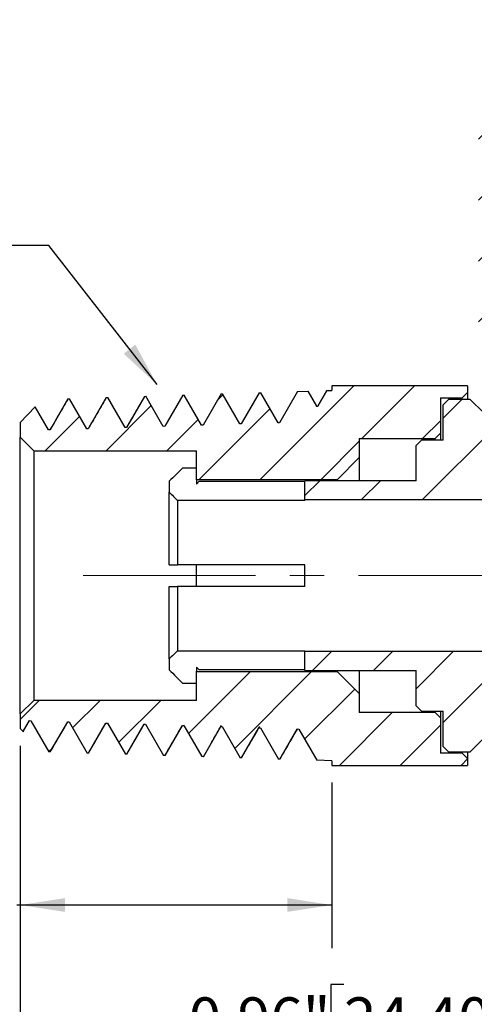
# Model space of a CAD drawing. Units: inches. Extents: x 0.2 to 10.8, y 0.2 to 8.3.
# Drawn here: x 4.1 to 5.5, y 3 to 5.8 of the extents above; entities that cross this region are included whole.
import ezdxf

# ---------------------------------------------------------------- set-up
doc = ezdxf.new("R2010")
doc.units = ezdxf.units.IN
doc.header["$MEASUREMENT"] = 0
doc.linetypes.add('CENTERX2', pattern=[0.8, 0.5, -0.1, 0.1, -0.1])
doc.layers.add('SKETCH', color=7, linetype='Continuous')
doc.styles.add('SLDTEXTSTYLE0', font='TXT', dxfattribs={"width": 0.75})
doc.dimstyles.new('SLDDIMSTYLE0', dxfattribs={"dimtxt": 0.125, "dimasz": 0.13, "dimexe": 0, "dimexo": 0.0625, "dimgap": 0.03125, "dimtad": 0, "dimtih": 1, "dimtoh": 1, "dimlfac": 0.5, "dimrnd": 1e-09, "dimdsep": 46, "dimtxsty": 'SLDTEXTSTYLE0', "dimsah": 1, "dimcen": 0.09, "dimadec": 0, "dimazin": 2, "dimtfac": 1, "dimtofl": 0, "dimtmove": 0, "dimatfit": 3, "dimfxl": 0, "dimfrac": 2, "dimtolj": 1, "dimtzin": 12, "dimarcsym": 0})
doc.dimstyles.new('SLDDIMSTYLE1', dxfattribs={"dimtxt": 0.18, "dimasz": 0.13, "dimexe": 0, "dimexo": 0.0625, "dimgap": 0, "dimtad": 0, "dimtih": 1, "dimtoh": 1, "dimdec": 0, "dimrnd": 1e-09, "dimzin": 0, "dimdsep": 46, "dimtxsty": 'Standard', "dimsah": 1, "dimcen": 0.09, "dimadec": 0, "dimazin": 0, "dimtfac": 0.13, "dimtdec": 0, "dimtofl": 0, "dimtmove": 0, "dimatfit": 3, "dimfxl": 0, "dimfrac": 2, "dimtolj": 1, "dimtzin": 0, "dimarcsym": 0})

# ---------------------------------------------------------------- blocks, each defined once
blk = doc.blocks.new('_D_1')
at = {"layer": 'SKETCH'}
for p, q in [((4.1482, 3.7179), (4.1482, 3.1306)), ((5.0537, 3.6109), (5.0537, 3.1306)), ((3.6213, 3.3548), (3.5832, 3.3548)), ((3.5832, 3.3548), (3.5832, 3.1564)), ((4.0369, 3.3548), (4.075, 3.3548)), ((4.075, 3.3548), (4.075, 3.1564)), ((4.1482, 3.2556), (4.1385, 3.2556)), ((5.0537, 3.2556), (4.1482, 3.2556)), ((3.5832, 3.1564), (3.6213, 3.1564)), ((4.075, 3.1564), (4.0369, 3.1564))]:
    blk.add_line(p, q, dxfattribs=at)
for points in [[(4.1482, 3.2556), (4.2782, 3.2356), (4.2782, 3.2756)], [(5.0537, 3.2556), (4.9237, 3.2756), (4.9237, 3.2356)]]:
    blk.add_solid(points, dxfattribs=at)
at = {"layer": 'SKETCH', "char_height": 0.125, "attachment_point": 1, "style": 'SLDTEXTSTYLE0'}
for s, insert in [('0.45"', (3.1703, 3.3175)), ('11.50', (3.6213, 3.3175))]:
    blk.add_mtext(s, dxfattribs=dict(at, insert=insert))
blk = doc.blocks.new('_D_2')
at = {"layer": 'SKETCH'}
for p, q in [((4.1482, 3.7179), (4.1482, 2.8005)), ((6.0694, 3.6178), (6.0694, 2.8005)), ((5.0884, 3.0247), (5.0503, 3.0247)), ((5.0503, 3.0247), (5.0503, 2.8263)), ((5.504, 3.0247), (5.5421, 3.0247)), ((5.5421, 3.0247), (5.5421, 2.8263)), ((4.1482, 2.9255), (4.612, 2.9255)), ((6.0694, 2.9255), (5.6055, 2.9255)), ((5.0503, 2.8263), (5.0884, 2.8263)), ((5.5421, 2.8263), (5.504, 2.8263))]:
    blk.add_line(p, q, dxfattribs=at)
for points in [[(4.1482, 2.9255), (4.2782, 2.9055), (4.2782, 2.9455)], [(6.0694, 2.9255), (5.9394, 2.9455), (5.9394, 2.9055)]]:
    blk.add_solid(points, dxfattribs=at)
at = {"layer": 'SKETCH', "char_height": 0.125, "attachment_point": 1, "style": 'SLDTEXTSTYLE0'}
for s, insert in [('0.96"', (4.6374, 2.9874)), ('24.40', (5.0884, 2.9874))]:
    blk.add_mtext(s, dxfattribs=dict(at, insert=insert))

msp = doc.modelspace()

# ---------------------------------------------------------------- hatches: boundary and pattern name
at = {"linetype": 'Continuous', "lineweight": 18}
h = msp.add_hatch(dxfattribs=at)
h.set_pattern_fill('ANSI31', style=0)
edge = h.paths.add_edge_path(flags=0)
edge.add_line((5.5576, 5.8263), (5.5104, 5.8263))
edge.add_line((5.5104, 5.8263), (5.4946, 5.8105))
edge.add_line((5.4946, 5.8105), (5.4946, 5.6688))
edge.add_line((5.4946, 5.6688), (5.4789, 5.6531))
edge.add_line((5.4789, 5.6531), (5.4789, 4.9213))
edge.add_arc((5.5182, 4.9213), 0.0394, 180, 225)
edge.add_line((5.4904, 4.8935), (5.597, 4.7869))
edge.add_line((5.597, 4.7869), (5.597, 4.7239))
edge.add_arc((5.5576, 4.7239), 0.0394, 270, 360, ccw=False)
edge.add_line((5.5576, 4.6846), (5.4946, 4.6846))
edge.add_line((5.4946, 4.6846), (5.4552, 4.7239))
edge.add_line((5.4552, 4.7239), (5.3923, 4.7239))
edge.add_line((5.3923, 4.7239), (5.3765, 4.7082))
edge.add_line((5.3765, 4.7082), (5.3765, 4.6058))
edge.add_line((5.3765, 4.6058), (5.3135, 4.6058))
edge.add_line((5.3135, 4.6058), (5.2978, 4.5901))
edge.add_line((5.2978, 4.5901), (5.2978, 4.4877))
edge.add_line((5.2978, 4.4877), (4.9749, 4.4877))
edge.add_line((4.9749, 4.4877), (4.9749, 4.4326))
edge.add_line((4.9749, 4.4326), (5.7938, 4.4326))
edge.add_line((5.7938, 4.4326), (5.7938, 4.5113))
edge.add_line((5.7938, 4.5113), (5.7781, 4.5271))
edge.add_line((5.7781, 4.5271), (5.7466, 4.5271))
edge.add_line((5.7466, 4.5271), (5.7466, 4.842))
edge.add_line((5.7466, 4.842), (5.7072, 4.8814))
edge.add_line((5.7072, 4.8814), (5.6482, 4.8814))
edge.add_arc((5.6482, 4.9208), 0.0394, 180, 270, ccw=False)
edge.add_line((5.6088, 4.9208), (5.6088, 5.1019))
edge.add_line((5.6088, 5.1019), (5.5734, 5.1019))
edge.add_line((5.5734, 5.1019), (5.5734, 5.5822))
edge.add_line((5.5734, 5.5822), (5.5537, 5.5822))
edge.add_line((5.5537, 5.5822), (5.5537, 5.7476))
edge.add_line((5.5537, 5.7476), (5.5734, 5.7476))
edge.add_line((5.5734, 5.7476), (5.5734, 5.8105))
edge.add_line((5.5734, 5.8105), (5.5576, 5.8263))
h = msp.add_hatch(dxfattribs=at)
h.set_pattern_fill('ANSI31', style=0)
edge = h.paths.add_edge_path(flags=0)
edge.add_line((6.6285, 5.8263), (6.5812, 5.8263))
edge.add_line((6.5812, 5.8263), (6.5655, 5.8105))
edge.add_line((6.5655, 5.8105), (6.5655, 5.7476))
edge.add_line((6.5655, 5.7476), (6.5852, 5.7476))
edge.add_line((6.5852, 5.7476), (6.5852, 5.5822))
edge.add_line((6.5852, 5.5822), (6.5655, 5.5822))
edge.add_line((6.5655, 5.5822), (6.5655, 5.1019))
edge.add_line((6.5655, 5.1019), (6.53, 5.1019))
edge.add_line((6.53, 5.1019), (6.53, 4.9208))
edge.add_arc((6.4907, 4.9208), 0.0394, 270, 360, ccw=False)
edge.add_line((6.4907, 4.8814), (6.4316, 4.8814))
edge.add_line((6.4316, 4.8814), (6.3923, 4.842))
edge.add_line((6.3923, 4.842), (6.3923, 4.5271))
edge.add_line((6.3923, 4.5271), (6.3608, 4.5271))
edge.add_line((6.3608, 4.5271), (6.345, 4.5113))
edge.add_line((6.345, 4.5113), (6.345, 3.9916))
edge.add_line((6.345, 3.9916), (6.0694, 3.9178))
edge.add_line((6.0694, 3.9178), (5.7938, 3.9916))
edge.add_line((5.7938, 3.9916), (4.9749, 3.9916))
edge.add_line((4.9749, 3.9916), (4.9749, 3.9365))
edge.add_line((4.9749, 3.9365), (5.2978, 3.9365))
edge.add_line((5.2978, 3.9365), (5.2978, 3.8342))
edge.add_line((5.2978, 3.8342), (5.3135, 3.8184))
edge.add_line((5.3135, 3.8184), (5.3765, 3.8184))
edge.add_line((5.3765, 3.8184), (5.3765, 3.7161))
edge.add_line((5.3765, 3.7161), (5.3923, 3.7003))
edge.add_line((5.3923, 3.7003), (5.4552, 3.7003))
edge.add_line((5.4552, 3.7003), (5.4946, 3.7397))
edge.add_line((5.4946, 3.7397), (6.2584, 3.7397))
edge.add_arc((6.2584, 4.0231), 0.2835, 270, 360)
edge.add_line((6.5419, 4.0231), (6.5419, 4.7869))
edge.add_line((6.5419, 4.7869), (6.6484, 4.8935))
edge.add_arc((6.6206, 4.9213), 0.0394, 315, 360)
edge.add_line((6.66, 4.9213), (6.66, 5.6531))
edge.add_line((6.66, 5.6531), (6.6442, 5.6688))
edge.add_line((6.6442, 5.6688), (6.6442, 5.8105))
edge.add_line((6.6442, 5.8105), (6.6285, 5.8263))
h = msp.add_hatch(dxfattribs=at)
h.set_pattern_fill('ANSI31', style=0)
h.paths.add_polyline_path([(4.5134, 4.7328), (4.5093, 4.7326), (4.457, 4.6421), (4.4527, 4.6419), (4.4023, 4.7293), (4.3982, 4.7292), (4.3459, 4.6386), (4.3416, 4.6385), (4.2912, 4.7258), (4.287, 4.7257), (4.2348, 4.6351), (4.2305, 4.635), (4.1916, 4.7025), (4.1482, 4.6563), (4.1482, 4.6137), (4.1875, 4.5743), (4.66, 4.5743), (4.66, 4.4916), (5.0694, 4.4916), (5.1324, 4.5546), (5.1324, 4.6098), (5.3529, 4.6098), (5.3686, 4.6255), (5.3686, 4.7279), (5.4316, 4.7279), (5.4474, 4.7436), (5.4474, 4.7633), (5.0537, 4.7633), (5.0537, 4.7497), (5.0386, 4.7492), (5.0125, 4.704), (5.0083, 4.7039), (4.9832, 4.7475), (4.9537, 4.7465), (4.9014, 4.656), (4.8972, 4.6558), (4.8468, 4.7432), (4.8426, 4.7431), (4.7903, 4.6525), (4.7861, 4.6524), (4.7356, 4.7397), (4.7315, 4.7396), (4.6792, 4.649), (4.675, 4.6489), (4.6245, 4.7362), (4.6204, 4.7361), (4.5681, 4.6456), (4.5639, 4.6454)], flags=0)
h = msp.add_hatch(dxfattribs=at)
h.set_pattern_fill('ANSI31', style=0)
edge = h.paths.add_edge_path(flags=0)
edge.add_line((4.3468, 3.6967), (4.3972, 3.784))
edge.add_spline(control_points=[(4.3972, 3.784), (4.3975, 3.784), (4.3979, 3.784), (4.3982, 3.784), (4.3986, 3.784), (4.399, 3.784), (4.3993, 3.784), (4.4, 3.7839), (4.4007, 3.7839), (4.4014, 3.7839)], knot_values=[0, 0, 0, 0, 0.000013, 0.000013, 0.000013, 0.000027, 0.000027, 0.000027, 0.000054, 0.000054, 0.000054, 0.000054], weights=[1, 1, 1, 1, 1, 1, 1, 1, 1, 1], degree=3, periodic=0)
edge.add_line((4.4014, 3.7839), (4.4537, 3.6933))
edge.add_line((4.4537, 3.6933), (4.4579, 3.6932))
edge.add_line((4.4579, 3.6932), (4.5083, 3.7806))
edge.add_spline(control_points=[(4.5083, 3.7806), (4.5087, 3.7805), (4.509, 3.7805), (4.5094, 3.7805), (4.5097, 3.7805), (4.5101, 3.7805), (4.5104, 3.7805), (4.5111, 3.7805), (4.5118, 3.7804), (4.5125, 3.7804)], knot_values=[0, 0, 0, 0, 0.000013, 0.000013, 0.000013, 0.000027, 0.000027, 0.000027, 0.000054, 0.000054, 0.000054, 0.000054], weights=[1, 1, 1, 1, 1, 1, 1, 1, 1, 1], degree=3, periodic=0)
edge.add_line((4.5125, 3.7804), (4.5648, 3.6899))
edge.add_line((4.5648, 3.6899), (4.569, 3.6897))
edge.add_line((4.569, 3.6897), (4.6194, 3.7771))
edge.add_line((4.6194, 3.7771), (4.6236, 3.7769))
edge.add_line((4.6236, 3.7769), (4.6759, 3.6864))
edge.add_line((4.6759, 3.6864), (4.6801, 3.6863))
edge.add_line((4.6801, 3.6863), (4.7305, 3.7736))
edge.add_line((4.7305, 3.7736), (4.7348, 3.7735))
edge.add_line((4.7348, 3.7735), (4.787, 3.6829))
edge.add_line((4.787, 3.6829), (4.7912, 3.6828))
edge.add_line((4.7912, 3.6828), (4.8416, 3.7701))
edge.add_line((4.8416, 3.7701), (4.8459, 3.77))
edge.add_line((4.8459, 3.77), (4.8982, 3.6794))
edge.add_line((4.8982, 3.6794), (4.9023, 3.6793))
edge.add_line((4.9023, 3.6793), (4.9527, 3.7667))
edge.add_line((4.9527, 3.7667), (4.957, 3.7665))
edge.add_line((4.957, 3.7665), (5.0093, 3.676))
edge.add_line((5.0093, 3.676), (5.0537, 3.6746))
edge.add_line((5.0537, 3.6746), (5.0537, 3.6609))
edge.add_line((5.0537, 3.6609), (5.4474, 3.6609))
edge.add_line((5.4474, 3.6609), (5.4474, 3.6806))
edge.add_line((5.4474, 3.6806), (5.4316, 3.6964))
edge.add_line((5.4316, 3.6964), (5.3686, 3.6964))
edge.add_line((5.3686, 3.6964), (5.3686, 3.7987))
edge.add_line((5.3686, 3.7987), (5.3529, 3.8145))
edge.add_line((5.3529, 3.8145), (5.1324, 3.8145))
edge.add_line((5.1324, 3.8145), (5.1324, 3.8696))
edge.add_line((5.1324, 3.8696), (5.0694, 3.9326))
edge.add_line((5.0694, 3.9326), (4.66, 3.9326))
edge.add_line((4.66, 3.9326), (4.66, 3.8499))
edge.add_line((4.66, 3.8499), (4.1875, 3.8499))
edge.add_line((4.1875, 3.8499), (4.1482, 3.8105))
edge.add_line((4.1482, 3.8105), (4.1482, 3.7679))
edge.add_line((4.1482, 3.7679), (4.1565, 3.759))
edge.add_line((4.1565, 3.759), (4.175, 3.791))
edge.add_spline(control_points=[(4.175, 3.791), (4.1753, 3.791), (4.1757, 3.7909), (4.176, 3.7909), (4.1764, 3.7909), (4.1767, 3.7909), (4.1771, 3.7909), (4.1778, 3.7909), (4.1785, 3.7909), (4.1792, 3.7908)], knot_values=[0, 0, 0, 0, 0.000013, 0.000013, 0.000013, 0.000027, 0.000027, 0.000027, 0.000054, 0.000054, 0.000054, 0.000054], weights=[1, 1, 1, 1, 1, 1, 1, 1, 1, 1], degree=3, periodic=0)
edge.add_line((4.1792, 3.7908), (4.2315, 3.7003))
edge.add_line((4.2315, 3.7003), (4.2356, 3.7001))
edge.add_line((4.2356, 3.7001), (4.2861, 3.7875))
edge.add_spline(control_points=[(4.2861, 3.7875), (4.2864, 3.7875), (4.2868, 3.7875), (4.2871, 3.7875), (4.2875, 3.7875), (4.2878, 3.7874), (4.2882, 3.7874), (4.2889, 3.7874), (4.2896, 3.7874), (4.2903, 3.7874)], knot_values=[0, 0, 0, 0, 0.000013, 0.000013, 0.000013, 0.000027, 0.000027, 0.000027, 0.000054, 0.000054, 0.000054, 0.000054], weights=[1, 1, 1, 1, 1, 1, 1, 1, 1, 1], degree=3, periodic=0)
edge.add_line((4.2903, 3.7874), (4.3426, 3.6968))
edge.add_line((4.3426, 3.6968), (4.3468, 3.6967))

# ---------------------------------------------------------------- linework, layer by layer
at = {"color": 7, "linetype": 'Continuous', "lineweight": 25}
for p, q in [((4.9537, 4.7465), (4.9014, 4.656)), ((4.9537, 4.7465), (4.9832, 4.7475)), ((4.9832, 4.7475), (5.0083, 4.7039)), ((5.0125, 4.704), (5.0386, 4.7492)), ((5.0386, 4.7491), (5.0125, 4.704)), ((5.0386, 4.7492), (5.0537, 4.7497)), ((5.0386, 4.7491), (5.0386, 4.7492)), ((5.0537, 4.7633), (5.0537, 4.7497)), ((5.4474, 4.7633), (5.0537, 4.7633)), ((5.4474, 4.7633), (5.4474, 4.7436)), ((4.287, 4.7257), (4.2348, 4.6351)), ((4.287, 4.7257), (4.2849, 4.7213)), ((4.287, 4.7257), (4.2912, 4.7258)), ((4.3416, 4.6385), (4.2912, 4.7258)), ((4.3982, 4.7292), (4.3459, 4.6386)), ((4.3963, 4.726), (4.396, 4.7248)), ((4.3982, 4.7292), (4.4023, 4.7293)), ((4.4527, 4.6419), (4.4023, 4.7293)), ((4.5093, 4.7326), (4.457, 4.6421)), ((4.5093, 4.7326), (4.5134, 4.7328)), ((4.5639, 4.6454), (4.5134, 4.7328)), ((4.6204, 4.7361), (4.5681, 4.6456)), ((4.6186, 4.7331), (4.6182, 4.7317)), ((4.6204, 4.7361), (4.6245, 4.7362)), ((4.675, 4.6489), (4.6245, 4.7362)), ((4.7315, 4.7396), (4.6792, 4.649)), ((4.7315, 4.7396), (4.7356, 4.7397)), ((4.7861, 4.6524), (4.7356, 4.7397)), ((4.8426, 4.7431), (4.7903, 4.6525)), ((4.8408, 4.74), (4.8405, 4.7387)), ((4.8426, 4.7431), (4.8468, 4.7432)), ((4.8972, 4.6558), (4.8468, 4.7432)), ((5.3686, 4.7279), (5.4316, 4.7279)), ((5.3686, 4.7279), (5.3686, 4.6255)), ((5.3765, 4.7082), (5.3923, 4.7239)), ((5.4552, 4.7239), (5.3923, 4.7239)), ((5.4474, 4.7436), (5.4316, 4.7279)), ((5.4316, 4.7239), (5.4316, 4.7279)), ((5.4474, 4.7436), (5.4474, 4.7239)), ((5.4552, 4.7239), (5.4946, 4.6846)), ((4.1482, 4.6563), (4.1916, 4.7025)), ((4.2305, 4.635), (4.1916, 4.7025)), ((5.0083, 4.7039), (5.0125, 4.704)), ((5.3765, 4.6058), (5.3765, 4.7082)), ((4.1482, 4.6563), (4.1482, 4.6137)), ((4.2348, 4.6351), (4.2305, 4.635)), ((4.3459, 4.6386), (4.3416, 4.6385)), ((4.457, 4.6421), (4.4527, 4.6419)), ((4.5681, 4.6456), (4.5639, 4.6454)), ((4.6792, 4.649), (4.675, 4.6489)), ((4.7903, 4.6525), (4.7861, 4.6524)), ((4.9014, 4.656), (4.8972, 4.6558)), ((4.1875, 4.5743), (4.1482, 4.6137)), ((4.1482, 3.8105), (4.1482, 4.6137)), ((5.1324, 4.6098), (5.3529, 4.6098)), ((5.1324, 4.6098), (5.1324, 4.5546)), ((5.2978, 4.5901), (5.3135, 4.6058)), ((5.3765, 4.6058), (5.3135, 4.6058)), ((5.3686, 4.6255), (5.3529, 4.6098)), ((5.3529, 4.6058), (5.3529, 4.6098)), ((5.3686, 4.6255), (5.3686, 4.6058)), ((5.2978, 4.4877), (5.2978, 4.5901)), ((4.1875, 4.5743), (4.66, 4.5743)), ((4.1875, 4.5743), (4.1875, 3.8499)), ((4.66, 4.4916), (4.66, 4.5743)), ((5.1324, 4.5546), (5.0694, 4.4916)), ((5.1324, 4.5546), (5.1324, 4.4877)), ((4.6206, 4.5255), (4.66, 4.5255)), ((4.66, 4.4916), (5.0694, 4.4916)), ((4.66, 4.4899), (4.66, 4.4916)), ((4.66, 4.4899), (4.66, 4.478)), ((5.0694, 4.4877), (5.0694, 4.4916)), ((4.5812, 4.4859), (4.5812, 4.4542)), ((4.6678, 4.4859), (4.66, 4.478)), ((4.6678, 4.4859), (4.9749, 4.4859)), ((4.9749, 4.4326), (4.9749, 4.4877)), ((5.2978, 4.4877), (4.9749, 4.4877)), ((4.5812, 4.2436), (4.5812, 4.4542)), ((4.9749, 4.4303), (4.9749, 4.4326)), ((4.9749, 4.4326), (5.7938, 4.4326)), ((4.6049, 4.4303), (4.6049, 4.2436)), ((4.9749, 4.4303), (4.6049, 4.4303)), ((4.9749, 4.2436), (4.6049, 4.2436)), ((4.66, 4.1806), (4.66, 4.2436)), ((4.9749, 4.1806), (4.9749, 4.2436)), ((4.5812, 3.9701), (4.5812, 4.1806)), ((4.6049, 4.1806), (4.6049, 3.9939)), ((4.9749, 4.1806), (4.6049, 4.1806)), ((4.6049, 3.9939), (4.9749, 3.9939)), ((4.9749, 3.9916), (4.9749, 3.9939)), ((5.7938, 3.9916), (4.9749, 3.9916)), ((4.9749, 3.9365), (4.9749, 3.9916)), ((4.5812, 3.9701), (4.5812, 3.9383)), ((4.66, 3.9463), (4.6678, 3.9383)), ((4.66, 3.9463), (4.66, 3.9344)), ((4.66, 3.9326), (4.66, 3.9344)), ((4.66, 3.8499), (4.66, 3.9326)), ((5.0694, 3.9326), (4.66, 3.9326)), ((4.9749, 3.9383), (4.6678, 3.9383)), ((4.9749, 3.9365), (5.2978, 3.9365)), ((5.0694, 3.9326), (5.0694, 3.9365)), ((5.0694, 3.9326), (5.1324, 3.8696)), ((5.1324, 3.9365), (5.1324, 3.8696)), ((5.2978, 3.8342), (5.2978, 3.9365)), ((4.66, 3.8987), (4.6206, 3.8987)), ((5.1324, 3.8696), (5.1324, 3.8145)), ((4.1482, 3.8105), (4.1875, 3.8499)), ((4.66, 3.8499), (4.1875, 3.8499)), ((5.3135, 3.8184), (5.2978, 3.8342)), ((4.1482, 3.8105), (4.1482, 3.7679)), ((5.3529, 3.8145), (5.1324, 3.8145)), ((5.3135, 3.8184), (5.3765, 3.8184)), ((5.3529, 3.8145), (5.3529, 3.8184)), ((5.3529, 3.8145), (5.3686, 3.7987)), ((5.3686, 3.8184), (5.3686, 3.7987)), ((5.3765, 3.7161), (5.3765, 3.8184)), ((4.1565, 3.759), (4.175, 3.791)), ((4.1579, 3.7612), (4.1752, 3.791)), ((4.175, 3.791), (4.1792, 3.7908)), ((4.1792, 3.7908), (4.2315, 3.7003)), ((4.2356, 3.7001), (4.2861, 3.7875)), ((4.2861, 3.7875), (4.2903, 3.7874)), ((4.2903, 3.7874), (4.3426, 3.6968)), ((4.3468, 3.6967), (4.3972, 3.784)), ((4.3972, 3.784), (4.4014, 3.7839)), ((4.4014, 3.7839), (4.4537, 3.6933)), ((4.4579, 3.6932), (4.5083, 3.7806)), ((4.5083, 3.7806), (4.5125, 3.7804)), ((4.5125, 3.7804), (4.5648, 3.6899)), ((4.569, 3.6897), (4.6194, 3.7771)), ((4.6194, 3.7771), (4.6236, 3.7769)), ((4.6236, 3.7769), (4.6759, 3.6864)), ((5.3686, 3.7987), (5.3686, 3.6964)), ((4.1565, 3.759), (4.1482, 3.7679)), ((4.6801, 3.6863), (4.7305, 3.7736)), ((4.7305, 3.7736), (4.7348, 3.7735)), ((4.7348, 3.7735), (4.787, 3.6829)), ((4.7912, 3.6828), (4.8416, 3.7701)), ((4.8416, 3.7701), (4.8459, 3.77)), ((4.8459, 3.77), (4.8982, 3.6794)), ((4.9023, 3.6793), (4.9527, 3.7667)), ((4.9527, 3.7667), (4.957, 3.7665)), ((4.957, 3.7665), (5.0093, 3.676)), ((5.4946, 3.7397), (5.4552, 3.7003)), ((4.2356, 3.7001), (4.2315, 3.7003)), ((4.2376, 3.7034), (4.2378, 3.7043)), ((4.3468, 3.6967), (4.3426, 3.6968)), ((4.3487, 3.7), (4.3489, 3.701)), ((4.4579, 3.6932), (4.4537, 3.6933)), ((4.4599, 3.6967), (4.46, 3.6974)), ((4.569, 3.6897), (4.5648, 3.6899)), ((4.5709, 3.6931), (4.5711, 3.694)), ((4.682, 3.6895), (4.6822, 3.6904)), ((5.4316, 3.6964), (5.3686, 3.6964)), ((5.3923, 3.7003), (5.3765, 3.7161)), ((5.3923, 3.7003), (5.4552, 3.7003)), ((5.4316, 3.6964), (5.4316, 3.7003)), ((5.4316, 3.6964), (5.4474, 3.6806)), ((5.4474, 3.7003), (5.4474, 3.6806)), ((4.6801, 3.6863), (4.6759, 3.6864)), ((4.7912, 3.6828), (4.787, 3.6829)), ((4.7912, 3.6828), (4.7934, 3.687)), ((4.9023, 3.6793), (4.8982, 3.6794)), ((4.9023, 3.6793), (4.9033, 3.6805)), ((5.0537, 3.6746), (5.0093, 3.676)), ((5.0537, 3.6746), (5.0537, 3.6609)), ((5.0537, 3.6609), (5.4474, 3.6609)), ((5.4474, 3.6806), (5.4474, 3.6609))]:
    msp.add_line(p, q, dxfattribs=at)
for points, knots in [([(4.2852, 4.7223), (4.2764, 4.7072), (4.2595, 4.6781), (4.2427, 4.6491), (4.2346, 4.6351)], [0, 0, 0, 0, 0.52046, 1, 1, 1, 1]), ([(4.3963, 4.7258), (4.3875, 4.7107), (4.3707, 4.6816), (4.3538, 4.6525), (4.3457, 4.6386)], [0, 0, 0, 0, 0.520547, 1, 1, 1, 1]), ([(4.5074, 4.7292), (4.4987, 4.7141), (4.4818, 4.685), (4.4649, 4.656), (4.4568, 4.6421)], [0, 0, 0, 0, 0.520634, 1, 1, 1, 1]), ([(4.2375, 3.7034), (4.246, 3.718), (4.2623, 3.7461), (4.2785, 3.7741), (4.2863, 3.7875)], [0, 0, 0, 0, 0.520895, 1, 1, 1, 1]), ([(4.3486, 3.7), (4.3571, 3.7146), (4.3734, 3.7426), (4.3896, 3.7706), (4.3974, 3.784)], [0, 0, 0, 0, 0.520981, 1, 1, 1, 1]), ([(4.4721, 3.7179), (4.4765, 3.7254), (4.4886, 3.7463), (4.5007, 3.7671), (4.5085, 3.7805)], [0, 0, 0, 0, 0.357671, 1, 1, 1, 1]), ([(4.5708, 3.6931), (4.5793, 3.7077), (4.5956, 3.7357), (4.6118, 3.7637), (4.6196, 3.7771)], [0, 0, 0, 0, 0.521154, 1, 1, 1, 1]), ([(4.6985, 3.7181), (4.7014, 3.7232), (4.7129, 3.7429), (4.7243, 3.7626), (4.7328, 3.7772)], [0, 0, 0, 0, 0.258732, 1, 1, 1, 1]), ([(4.1565, 3.759), (4.157, 3.7585), (4.1575, 3.758), (4.1579, 3.7612), (4.1579, 3.7612)], [0, 0, 0, 0, 0.996935, 1, 1, 1, 1]), ([(4.8117, 3.7182), (4.8139, 3.7221), (4.8247, 3.7406), (4.8354, 3.7591), (4.8439, 3.7737)], [0, 0, 0, 0, 0.210963, 1, 1, 1, 1]), ([(4.903, 3.6796), (4.9115, 3.6943), (4.9283, 3.7233), (4.9451, 3.7523), (4.9534, 3.7666)], [0, 0, 0, 0, 0.505999, 1, 1, 1, 1])]:
    msp.add_open_spline(points, degree=3, knots=knots, dxfattribs=at)
for points in [[(4.6206, 4.5255), (4.6075, 4.5123), (4.5943, 4.4991), (4.5812, 4.4859)], [(4.5812, 4.4542), (4.5891, 4.4462), (4.597, 4.4383), (4.6049, 4.4303)], [(4.5812, 4.2436), (4.5891, 4.2436), (4.597, 4.2436), (4.6049, 4.2436)], [(4.5812, 4.1806), (4.5891, 4.1806), (4.597, 4.1806), (4.6049, 4.1806)], [(4.6049, 3.9939), (4.597, 3.986), (4.5891, 3.978), (4.5812, 3.9701)], [(4.5812, 3.9383), (4.5943, 3.9251), (4.6075, 3.9119), (4.6206, 3.8987)]]:
    msp.add_open_spline(points, degree=3, dxfattribs=at)
at = {"layer": 'SKETCH', "linetype": 'CENTERX2', "lineweight": 18}
msp.add_line((4.3312, 4.2121), (6.4955, 4.2121), dxfattribs=at)

# ---------------------------------------------------------------- dimensions: what is measured, and where the dimension line sits
at = {"layer": 'SKETCH'}
dim = msp.add_linear_dim(base=(5.0537, 3.2556), p1=(4.1482, 3.7679), p2=(5.0537, 3.6609), angle=0, dimstyle='SLDDIMSTYLE0', dxfattribs=at)
dim.commit()
dim.dimension.update_dxf_attribs({"geometry": '_D_1', "text_midpoint": (3.6417, 3.2556), "dimtype": 160})
dim = msp.add_linear_dim(base=(6.0694, 2.9255), p1=(4.1482, 3.7679), p2=(6.0694, 3.6678), dimstyle='SLDDIMSTYLE0', dxfattribs=at)
dim.commit()
dim.dimension.update_dxf_attribs({"geometry": '_D_2', "text_midpoint": (5.1088, 2.9255), "dimtype": 160})

# ---------------------------------------------------------------- leaders
msp.add_leader([(4.5457, 4.767), (4.2314, 5.1703), (3.9814, 5.1703)], dimstyle='SLDDIMSTYLE1', dxfattribs=at)

doc.saveas('drawing.dxf')
